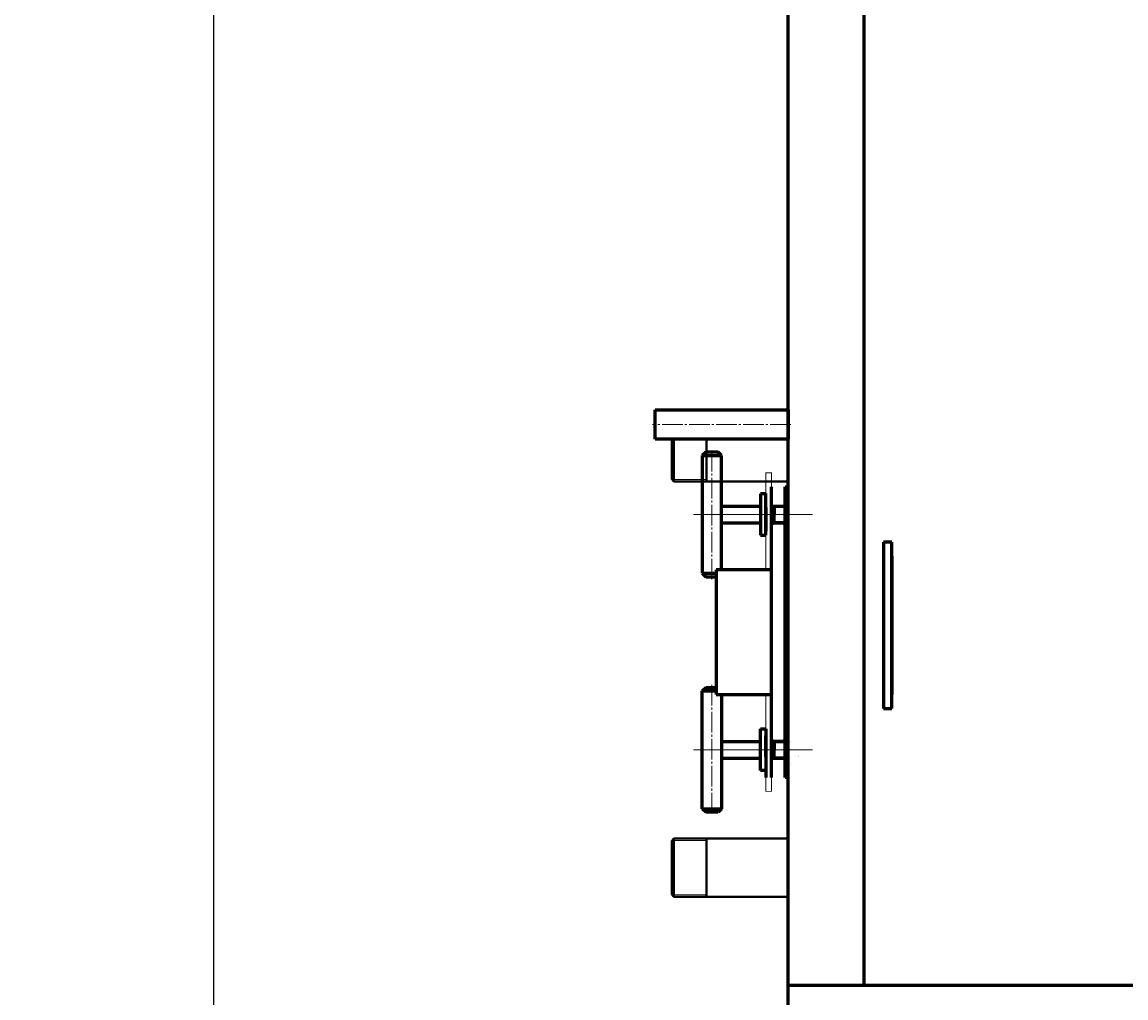
# Model space of a CAD drawing. Units: millimetres. Extents: x -709 to 6200, y -3170 to 2700.
# Drawn here: x -553 to 244, y -2804 to -2099 of the extents above; entities that cross this region are included whole.
import ezdxf

# ---------------------------------------------------------------- set-up
doc = ezdxf.new("R2010")
doc.units = ezdxf.units.MM
for name, pattern in [('K5LT32769', [0]), ('K5LT32770', [0]), ('K5LT_AXLED', [19.5, 15, -1.5, 1.5, -1.5]), ('K5LT_BASIC', [0]), ('K5LT_CHAIN_LINE_WITH_2_POINTS', [12, 4, -2, 1, -2, 1, -2]), ('K5LT_DASHED', [6, 4, -2]), ('K5LT_THIN', [0])]:
    doc.linetypes.add(name, pattern=pattern)
doc.styles.add('KDIMTEXTSTYLE', font='GOST_AU.SHX', dxfattribs={"width": 0.96, "oblique": 15, "height": 5})
doc.dimstyles.new('KDIMSTYLE (1.00)', dxfattribs={"dimtxt": 5, "dimasz": 1, "dimexe": 2, "dimexo": 0, "dimgap": 1, "dimtad": 1, "dimtxsty": 'KDIMTEXTSTYLE', "dimsah": 1, "dimcen": 0, "dimdle": 1, "dimadec": 0, "dimazin": 0, "dimtfac": 0.667, "dimtmove": 0, "dimatfit": 3, "dimfxl": 1, "dimtvp": 1, "dimtolj": 1, "dimtzin": 0, "dimarcsym": 0})

# ---------------------------------------------------------------- blocks, each defined once
blk = doc.blocks.new('U13')
at = {"color": 5, "linetype": 'K5LT_BASIC', "lineweight": 60, "true_color": 0x0000ff}
blk.add_line((0, -2850), (0, -829.99), dxfattribs=at)
blk = doc.blocks.new('U15')
at = {"color": 5, "linetype": 'K5LT_BASIC', "lineweight": 60, "true_color": 0x0000ff}
for p, q in [((-96, -2400.49), (-96, -2379.49)), ((-96, -2379.49), (0, -2379.49)), ((0, -2379.49), (0, -2400.49)), ((0, -2400.49), (-96, -2400.49))]:
    blk.add_line(p, q, dxfattribs=at)
blk = doc.blocks.new('U37')
at = {"color": 5, "linetype": 'K5LT_BASIC', "lineweight": 60, "true_color": 0x0000ff}
for p, q in [((-11.98, -2494.92), (-51.98, -2494.92)), ((-51.98, -2494.92), (-51.97, -2584.92)), ((-11.97, -2584.92), (-11.98, -2494.92)), ((-51.97, -2584.92), (-11.97, -2584.92))]:
    blk.add_line(p, q, dxfattribs=at)
blk = doc.blocks.new('U38')
at = {"color": 5, "linetype": 'K5LT_BASIC', "lineweight": 60, "true_color": 0x0000ff}
for p, q in [((-19.97, -2639.83), (-19.97, -2609.83)), ((-19.97, -2609.83), (-15.97, -2609.83)), ((-15.97, -2609.83), (-15.97, -2639.83)), ((-15.97, -2639.83), (-19.97, -2639.83))]:
    blk.add_line(p, q, dxfattribs=at)
blk = doc.blocks.new('U39')
at = {"color": 5, "linetype": 'K5LT_BASIC', "lineweight": 60, "true_color": 0x0000ff}
for p, q in [((-15.98, -2440.01), (-19.98, -2440.01)), ((-19.98, -2440.01), (-19.98, -2470.01)), ((-15.98, -2470.01), (-15.98, -2440.01)), ((-19.98, -2470.01), (-15.98, -2470.01))]:
    blk.add_line(p, q, dxfattribs=at)
blk = doc.blocks.new('KDIMARROW_01')
blk.add_hatch(color=0).paths.add_polyline_path([(0, 0), (-5, 0.66), (-4.5, 0), (-5, -0.66)])
at = {"color": 0, "linetype": 'K5LT_THIN', "lineweight": 18}
for p, q in [((-4.5, 0), (-5, 0.66)), ((-5, 0.66), (0, 0)), ((0, 0), (-5, -0.66)), ((-5, -0.66), (-4.5, 0)), ((0, 0), (-1, 0))]:
    blk.add_line(p, q, dxfattribs=at)

msp = doc.modelspace()

# ---------------------------------------------------------------- linework, layer by layer
at = {"color": 5, "linetype": 'K5LT_BASIC', "lineweight": 60, "true_color": 0x0000ff}
for p, q in [((55, -2795), (55, -884.989)), ((-59.479, -2409.918), (-61.979, -2412.418)), ((-61.979, -2412.418), (-47.979, -2412.418)), ((-61.979, -2412.418), (-61.976, -2497.418)), ((-50.479, -2409.918), (-59.479, -2409.918)), ((-47.979, -2412.418), (-50.479, -2409.918)), ((-47.976, -2494.921), (-47.979, -2412.418)), ((-15.977, -2454.92), (-15.978, -2439.92)), ((-11.978, -2448.919), (-11.978, -2434.918)), ((-1.978, -2434.918), (0.022, -2434.918)), ((-1.977, -2460.919), (-1.978, -2434.918)), ((-15.977, -2454.92), (-15.978, -2442.92)), ((-15.959, -2447.92), (-15.973, -2447.92)), ((-15.959, -2447.92), (-15.973, -2447.92)), ((-11.978, -2446.919), (-11.977, -2446.919)), ((-1.977, -2447.919), (-1.977, -2448.919)), ((-47.477, -2448.918), (-19.977, -2448.917)), ((-15.978, -2449.918), (-15.977, -2464.918)), ((-15.977, -2454.92), (-15.977, -2466.92)), ((-11.971, -2644.918), (-11.978, -2448.916)), ((-11.978, -2448.916), (-1.977, -2448.916)), ((-9.977, -2448.916), (-9.977, -2454.916)), ((-9.977, -2460.916), (-9.977, -2454.916)), ((2.023, -2454.919), (2.023, -2454.921)), ((-47.477, -2460.918), (-19.977, -2460.917)), ((-11.977, -2460.919), (-1.977, -2460.916)), ((-11.977, -2462.919), (-11.976, -2462.919)), ((-1.977, -2476.918), (-1.977, -2460.919)), ((-1.972, -2604.85), (-1.977, -2474.419)), ((69, -2475), (69, -2595)), ((75, -2475), (69, -2475)), ((75, -2595), (75, -2475)), ((75, -2595), (75, -2475)), ((75, -2485), (75, -2585)), ((75, -2485), (75, -2585)), ((75, -2496), (75, -2574)), ((-61.976, -2497.418), (-51.976, -2497.418)), ((-61.976, -2497.418), (-59.476, -2499.918)), ((-59.476, -2499.918), (-51.976, -2499.918)), ((-61.973, -2582.424), (-59.473, -2579.924)), ((-61.973, -2582.424), (-51.973, -2582.424)), ((-61.969, -2667.424), (-61.973, -2582.424)), ((-59.473, -2579.924), (-51.973, -2579.924)), ((-47.972, -2584.921), (-47.969, -2667.424)), ((69, -2595), (75, -2595)), ((-1.972, -2604.85), (-1.972, -2602.919)), ((-1.971, -2644.918), (-1.972, -2604.85)), ((-15.971, -2629.92), (-15.971, -2614.92)), ((-47.471, -2618.924), (-19.971, -2618.923)), ((-11.972, -2618.922), (-1.972, -2618.922)), ((-9.971, -2618.922), (-9.971, -2624.922)), ((2.028, -2618.922), (2.034, -2618.922)), ((2.028, -2618.922), (2.034, -2618.922)), ((2.029, -2623.919), (2.03, -2623.919)), ((-47.471, -2630.924), (-19.971, -2630.923)), ((-15.971, -2629.92), (-15.97, -2644.92)), ((-11.971, -2630.922), (-1.971, -2630.922)), ((-10.247, -2630.922), (-10.247, -2630.922)), ((-9.971, -2630.922), (-9.971, -2624.922)), ((-1.971, -2636.92), (-1.971, -2624.92)), ((2.029, -2630.922), (2.031, -2630.922)), ((2.029, -2630.922), (2.031, -2630.922)), ((7.429, -2629.918), (7.429, -2629.919)), ((-15.952, -2636.921), (-15.966, -2636.921)), ((-15.952, -2636.921), (-15.966, -2636.921)), ((2.027, -2635.919), (2.029, -2635.919)), ((0.029, -2644.917), (-1.971, -2644.918)), ((-61.969, -2667.424), (-47.969, -2667.424)), ((-59.469, -2669.924), (-61.969, -2667.424)), ((-50.469, -2669.924), (-59.469, -2669.924)), ((-47.969, -2667.424), (-50.469, -2669.924)), ((2833, -2795), (0, -2795))]:
    msp.add_line(p, q, dxfattribs=at)
at = {"color": 30, "linetype": 'K5LT_AXLED', "lineweight": 18, "true_color": 0xff8000}
for p, q in [((2, -2389.989), (-98, -2389.989)), ((-54.975, -2501.918), (-54.979, -2407.918)), ((-68.253, -2454.921), (17.747, -2454.918)), ((-62.477, -2454.918), (16.84, -2454.915)), ((-14.477, -2454.916), (-22.977, -2454.917)), ((-12.977, -2454.919), (-21.477, -2454.92)), ((-54.973, -2577.924), (-54.969, -2671.924)), ((-68.247, -2624.925), (17.753, -2624.921)), ((-62.471, -2624.924), (16.846, -2624.921)), ((-14.471, -2624.923), (-22.971, -2624.923))]:
    msp.add_line(p, q, dxfattribs=at)
at = {"color": 5, "linetype": 'K5LT32769', "lineweight": 40, "true_color": 0x0000ff}
for p, q in [((-84, -2400.489), (-84, -2429.458)), ((-82.4, -2400.489), (-82.4, -2431.139)), ((-59, -2400.489), (-59, -2431.139)), ((-84, -2429.458), (-82.402, -2431.139)), ((0, -2431.139), (-82.4, -2431.139)), ((0, -2687.139), (0, -2657.839)), ((0, -2687.144), (0, -2657.844)), ((-84, -2690.52), (-82.402, -2688.839)), ((-84, -2690.52), (-84, -2729.458)), ((-82.4, -2688.839), (-82.4, -2731.139)), ((0, -2688.839), (-82.4, -2688.839)), ((-59, -2688.839), (-59, -2731.139)), ((-4, -2688.839), (-1.7, -2688.839)), ((-84, -2729.458), (-82.402, -2731.139)), ((0, -2731.139), (-82.4, -2731.139))]:
    msp.add_line(p, q, dxfattribs=at)
at = {"color": 7, "linetype": 'K5LT32770', "lineweight": 20}
for p, q in [((-59, -2429.639), (-83.828, -2429.639)), ((-59, -2690.339), (-83.828, -2690.339)), ((-59, -2729.639), (-83.828, -2729.639))]:
    msp.add_line(p, q, dxfattribs=at)
at = {"color": 7, "linetype": 'K5LT_CHAIN_LINE_WITH_2_POINTS', "lineweight": 18}
for p, q in [((-10.252, -2435.637), (-10.264, -2435.631)), ((-15.59, -2638.46), (-15.603, -2638.466)), ((-10.244, -2649.203), (-10.257, -2649.209))]:
    msp.add_line(p, q, dxfattribs=at)
at = {"color": 7, "linetype": 'K5LT_THIN', "lineweight": 18}
for p, q in [((-15.959, -2448.867), (-15.973, -2448.867)), ((-15.959, -2448.867), (-15.973, -2448.867)), ((-9.977, -2449.863), (-1.978, -2449.863)), ((-9.977, -2459.969), (-1.977, -2459.969)), ((-9.971, -2619.87), (-1.971, -2619.869)), ((2.029, -2619.869), (2.034, -2619.869)), ((2.029, -2619.869), (2.034, -2619.869)), ((-9.971, -2629.975), (-1.971, -2629.975)), ((2.029, -2624.866), (2.03, -2624.866)), ((2.029, -2629.975), (2.032, -2629.975)), ((2.029, -2629.975), (2.032, -2629.975)), ((7.753, -2629.975), (7.756, -2629.975)), ((-15.952, -2635.974), (-15.966, -2635.974)), ((-15.952, -2635.974), (-15.966, -2635.974)), ((2.028, -2634.972), (2.029, -2634.972))]:
    msp.add_line(p, q, dxfattribs=at)
at = {"color": 7, "linetype": 'K5LT_DASHED', "lineweight": 18}
msp.add_line((-1.972, -2598.919), (-1.977, -2480.918), dxfattribs=at)
at = {"color": 5, "linetype": 'K5LT_BASIC', "true_color": 0x0000ff, "const_width": 0.6}
for points in [[(-15.976, -2494.92), (-15.978, -2424.92), (-11.978, -2424.919), (-11.977, -2448.919)], [(-11.977, -2460.919), (-11.97, -2654.919), (-15.97, -2654.92), (-15.972, -2584.92)], [(-11.972, -2602.919), (-11.972, -2602.919), (-11.972, -2598.919), (-11.972, -2598.919)]]:
    msp.add_lwpolyline(points, dxfattribs=at)
for points in [[(-11.976, -2474.459, -0.0039867), (-11.977, -2474.419), (-11.977, -2464.419, -0.4142136), (-9.477, -2461.919), (-4.477, -2461.919, -0.4142136), (-1.977, -2464.419), (-1.977, -2474.419)], [(-11.972, -2605.38, 0.0039867), (-11.972, -2605.419), (-11.972, -2615.419, 0.4142136), (-9.472, -2617.919), (-4.472, -2617.919, 0.4142136), (-1.972, -2615.419), (-1.972, -2605.419)]]:
    msp.add_lwpolyline(points, format="xyb", dxfattribs=at)
at = {"color": 5, "linetype": 'K5LT32769', "lineweight": 40, "true_color": 0x0000ff}
for centre in [(-1.7, -2687.139), (-1.7, -2687.144)]:
    msp.add_arc(centre, 1.7, 270, 0, dxfattribs=at)

# ---------------------------------------------------------------- block references
for name in ['U13', 'U15', 'U39', 'U37', 'U38']:
    msp.add_blockref(name, (0, 0))

# ---------------------------------------------------------------- dimensions: what is measured, and where the dimension line sits
at = {"color": 7}
msp.add_linear_dim(base=(-415, -829.989), p1=(0, -2850), p2=(0, -829.989), angle=90, location=(-415, -1839.994), text='\\H5.0;\\W0.965;\\Q15;\\Q15;\\H100.00;2020\\H5.0;\\W0.965;\\Q15;', dimstyle='KDIMSTYLE (1.00)', override={"dimexo": 0, "dimblk1": 'KDIMARROW_01', "dimblk2": 'KDIMARROW_01', "dimse1": 0, "dimse2": 0, "dimclrt": 7, "dimtolj": 1}, dxfattribs=at).render()

doc.saveas('drawing.dxf')
